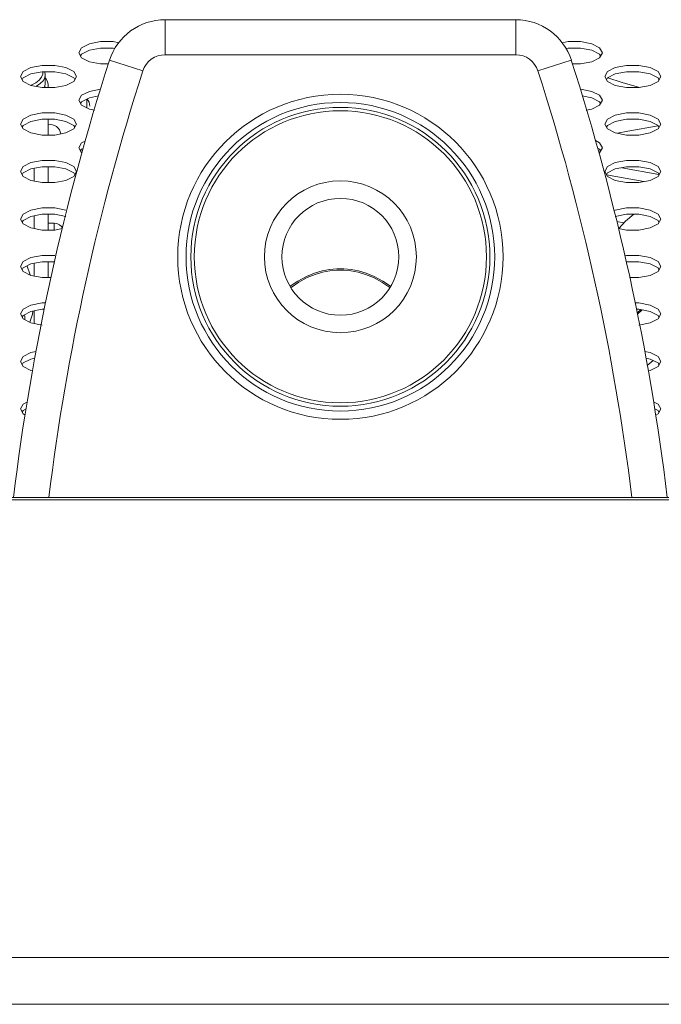
# Model space of a CAD drawing. Units: inches. Extents: x 4 to 237, y -24 to 150.
# Drawn here: x 79 to 81, y 107 to 110 of the extents above; entities that cross this region are included whole.
import ezdxf

# ---------------------------------------------------------------- set-up
doc = ezdxf.new("R2010")
doc.units = ezdxf.units.IN
doc.header["$MEASUREMENT"] = 0
doc.layers.get('0').update_dxf_attribs({"lineweight": 0})
for name, color, linetype, lineweight in [('00_COMPONENTS', 7, 'Continuous', 0), ('20_ALL_FEATURES', 7, 'Continuous', 0), ('ASSEM_MEM', 7, 'Continuous', 0)]:
    doc.layers.add(name, color=color, linetype=linetype, lineweight=lineweight)

msp = doc.modelspace()

# ---------------------------------------------------------------- linework, layer by layer
at = {"linetype": 'Continuous', "lineweight": 0, "ltscale": 0.004921}
for p, q in [((78.8764, 110.2598), (78.8782, 110.2491)), ((78.8308, 110.2151), (78.8459, 110.223)), ((78.8782, 110.2491), (78.8782, 110.2203))]:
    msp.add_line(p, q, dxfattribs=at)
at = {"linetype": 'Continuous', "lineweight": 0, "ltscale": 0.004921, "flags": 128}
for points in [[(78.8657, 110.2413), (78.8698, 110.2513), (78.8698, 110.2598)], [(78.8459, 110.223), (78.8577, 110.2318), (78.8657, 110.2413)], [(78.8481, 110.2114), (78.861, 110.22), (78.8705, 110.2293), (78.8762, 110.2391), (78.8782, 110.2491)], [(78.8782, 110.2203), (78.8762, 110.2103), (78.874, 110.2065)]]:
    msp.add_lwpolyline(points, dxfattribs=at)
at = {"linetype": 'Continuous', "lineweight": 0, "ltscale": 0.004921}
for centre, start, end in [((78.9925, 110.1441), 0, 42.7315), ((78.895, 110.0466), 5.9973, 101.7793)]:
    msp.add_arc(centre, 0.0354, start, end, dxfattribs=at)
at = {"layer": '00_COMPONENTS', "linetype": 'Continuous', "lineweight": 0, "ltscale": 0.004921}
for p, q in [((80.821, 110.2236), (80.7727, 110.2394)), ((80.8804, 110.2069), (80.821, 110.2236)), ((78.888, 110.2171), (78.888, 110.2065)), ((78.888, 110.0997), (78.888, 110.0464)), ((78.8408, 109.9343), (78.8408, 109.8916)), ((78.888, 109.9396), (78.888, 109.8862)), ((80.9449, 109.914), (80.8204, 109.9365)), ((80.8947, 109.8895), (80.769, 109.9123)), ((78.8408, 109.7742), (78.8408, 109.7314)), ((78.888, 109.7795), (78.888, 109.7261)), ((78.9077, 109.7497), (78.888, 109.7497)), ((78.9077, 109.7497), (78.9077, 109.7261)), ((80.8036, 109.7548), (80.8276, 109.7505)), ((80.811, 109.7325), (80.8086, 109.7342)), ((78.8176, 109.6047), (78.8272, 109.5749)), ((78.8408, 109.6141), (78.8408, 109.5713)), ((78.888, 109.6194), (78.888, 109.566)), ((78.9077, 109.6194), (78.9077, 109.6121)), ((80.8844, 109.4581), (80.8723, 109.447)), ((78.8093, 109.4338), (78.8086, 109.4409)), ((78.8093, 109.4338), (78.8093, 109.4239)), ((78.835, 109.4426), (78.8261, 109.4153)), ((78.8361, 109.453), (78.835, 109.4426)), ((78.8408, 109.454), (78.8408, 109.4112)), ((80.8891, 109.4571), (80.8733, 109.4427)), ((80.9062, 109.2694), (80.9254, 109.2869))]:
    msp.add_line(p, q, dxfattribs=at)
at = {"layer": '00_COMPONENTS', "linetype": 'Continuous', "lineweight": 0, "ltscale": 0.004921, "flags": 128}
for points in [[(78.888, 110.2171), (78.8861, 110.2271), (78.8803, 110.2369), (78.8782, 110.239)], [(80.8054, 110.0524), (80.8409, 110.0599), (80.9432, 110.0771)], [(80.8613, 109.7795), (80.8327, 109.756), (80.8099, 109.7313)], [(78.9359, 109.733), (78.9332, 109.7378), (78.9262, 109.7442), (78.9174, 109.7483), (78.9077, 109.7497)]]:
    msp.add_lwpolyline(points, dxfattribs=at)
at = {"layer": '00_COMPONENTS', "linetype": 'Continuous', "lineweight": 0, "ltscale": 0.004921}
for radius in [0.2559, 0.1969]:
    msp.add_circle((79.8723, 109.6362), radius, dxfattribs=at)
at = {"layer": '20_ALL_FEATURES', "linetype": 'Continuous', "lineweight": 0, "ltscale": 0.004921}
msp.add_line((79.0179, 110.1384), (79.0179, 110.1678), dxfattribs=at)
at = {"layer": 'ASSEM_MEM', "linetype": 'Continuous', "lineweight": 0, "ltscale": 0.004921}
for p, q in [((80.4628, 110.4354), (79.2817, 110.4354)), ((79.2817, 110.3173), (79.2817, 110.4354)), ((80.4628, 110.3173), (80.4628, 110.4354)), ((79.1067, 110.3615), (79.0647, 110.3615)), ((79.1256, 110.3578), (79.1067, 110.3615)), ((80.6393, 110.3615), (80.6192, 110.3575)), ((80.6813, 110.3615), (80.6393, 110.3615)), ((80.7192, 110.354), (80.6813, 110.3615)), ((79.1067, 110.3399), (79.0647, 110.3399)), ((79.1128, 110.3387), (79.1067, 110.3399)), ((80.6393, 110.3399), (80.6318, 110.3384)), ((80.6813, 110.3399), (80.6393, 110.3399)), ((80.7192, 110.3325), (80.6813, 110.3399)), ((80.7454, 110.3073), (80.7548, 110.324)), ((79.0268, 110.2939), (79.0647, 110.2865)), ((79.2067, 110.2627), (79.0943, 110.2988)), ((80.4628, 110.3173), (79.2817, 110.3173)), ((80.5378, 110.2627), (80.6502, 110.2988)), ((78.9099, 110.2814), (78.8679, 110.2814)), ((78.9099, 110.2598), (78.8679, 110.2598)), ((78.9478, 110.274), (78.9099, 110.2814)), ((78.9478, 110.2524), (78.9099, 110.2598)), ((79.0647, 110.2865), (79.0906, 110.2865)), ((80.6539, 110.2865), (80.6813, 110.2865)), ((80.8781, 110.2814), (80.8361, 110.2814)), ((80.8781, 110.2598), (80.8361, 110.2598)), ((80.916, 110.274), (80.8781, 110.2814)), ((80.916, 110.2524), (80.8781, 110.2598)), ((78.974, 110.2273), (78.9834, 110.2439)), ((80.9422, 110.2273), (80.9516, 110.2439)), ((78.83, 110.2139), (78.8679, 110.2065)), ((78.8679, 110.2065), (78.9099, 110.2065)), ((80.7192, 110.1939), (80.6813, 110.2013)), ((80.7982, 110.2139), (80.8361, 110.2065)), ((80.8361, 110.2065), (80.8781, 110.2065)), ((80.7192, 110.1723), (80.6865, 110.1787)), ((80.7454, 110.1472), (80.7548, 110.1639)), ((78.9099, 110.1213), (78.8679, 110.1213)), ((78.9478, 110.1139), (78.9099, 110.1213)), ((79.0268, 110.1338), (79.0434, 110.1306)), ((80.8781, 110.1213), (80.8361, 110.1213)), ((80.916, 110.1139), (80.8781, 110.1213)), ((78.9099, 110.0997), (78.8679, 110.0997)), ((78.9478, 110.0923), (78.9099, 110.0997)), ((80.8781, 110.0997), (80.8361, 110.0997)), ((80.916, 110.0923), (80.8781, 110.0997)), ((78.974, 110.0671), (78.9834, 110.0838)), ((80.9422, 110.0671), (80.9516, 110.0838)), ((78.83, 110.0538), (78.8679, 110.0464)), ((78.8679, 110.0464), (78.9099, 110.0464)), ((80.7982, 110.0538), (80.8361, 110.0464)), ((80.8361, 110.0464), (80.8781, 110.0464)), ((80.7454, 109.9871), (80.7548, 110.0038)), ((78.9099, 109.9612), (78.8679, 109.9612)), ((78.9478, 109.9538), (78.9099, 109.9612)), ((80.7435, 109.9861), (80.7454, 109.9871)), ((80.8781, 109.9612), (80.8361, 109.9612)), ((80.916, 109.9538), (80.8781, 109.9612)), ((78.9099, 109.9396), (78.8679, 109.9396)), ((78.9478, 109.9322), (78.9099, 109.9396)), ((78.974, 109.907), (78.9834, 109.9237)), ((80.8781, 109.9396), (80.8361, 109.9396)), ((80.916, 109.9322), (80.8781, 109.9396)), ((80.9422, 109.907), (80.9516, 109.9237)), ((78.83, 109.8937), (78.8679, 109.8862)), ((80.7982, 109.8937), (80.8361, 109.8862)), ((78.8679, 109.8862), (78.9099, 109.8862)), ((80.8361, 109.8862), (80.8781, 109.8862)), ((78.9099, 109.8011), (78.8679, 109.8011)), ((78.9478, 109.7937), (78.9099, 109.8011)), ((80.8781, 109.8011), (80.8361, 109.8011)), ((80.916, 109.7937), (80.8781, 109.8011)), ((78.9099, 109.7795), (78.8679, 109.7795)), ((78.9478, 109.7721), (78.9099, 109.7795)), ((80.8361, 109.7795), (80.7984, 109.7721)), ((80.8781, 109.7795), (80.8361, 109.7795)), ((80.916, 109.7721), (80.8781, 109.7795)), ((80.9422, 109.7469), (80.9516, 109.7636)), ((78.83, 109.7336), (78.8679, 109.7261)), ((78.8679, 109.7261), (78.9099, 109.7261)), ((78.9099, 109.7261), (78.9355, 109.7311)), ((80.8088, 109.7315), (80.8361, 109.7261)), ((80.8361, 109.7261), (80.8781, 109.7261)), ((78.9099, 109.641), (78.8679, 109.641)), ((80.8361, 109.641), (80.8305, 109.6399)), ((80.8781, 109.641), (80.8361, 109.641)), ((80.916, 109.6335), (80.8781, 109.641)), ((78.9099, 109.6194), (78.8679, 109.6194)), ((80.8781, 109.6194), (80.8361, 109.6194)), ((80.916, 109.612), (80.8781, 109.6194)), ((80.9422, 109.5868), (80.9516, 109.6035)), ((78.83, 109.5735), (78.8679, 109.566)), ((78.8679, 109.566), (78.8977, 109.566)), ((80.8464, 109.566), (80.8781, 109.566)), ((78.8791, 109.4809), (78.8679, 109.4809)), ((78.8749, 109.4593), (78.8679, 109.4593)), ((80.8781, 109.4809), (80.8647, 109.4809)), ((80.8781, 109.4593), (80.8694, 109.4593)), ((80.916, 109.4734), (80.8781, 109.4809)), ((80.916, 109.4519), (80.8781, 109.4593)), ((80.9422, 109.4267), (80.9516, 109.4434)), ((78.83, 109.4133), (78.8679, 109.4059)), ((80.916, 109.3133), (80.8969, 109.3171)), ((80.916, 109.2917), (80.9009, 109.2947)), ((80.9422, 109.3), (80.916, 109.3133)), ((80.9422, 109.2784), (80.916, 109.2917)), ((80.9516, 109.2833), (80.9422, 109.3)), ((80.9422, 109.2666), (80.9516, 109.2833)), ((80.9455, 109.2725), (80.9422, 109.2784)), ((78.83, 109.2532), (78.835, 109.2523)), ((80.9346, 109.1026), (80.9422, 109.1065)), ((80.9422, 109.1065), (80.9516, 109.1232)), ((30.0573, 108.8252), (106.0651, 108.8252)), ((32.707, 108.8173), (103.4155, 108.8173)), ((106.073, 107.274), (30.0495, 107.274)), ((32.707, 107.1165), (103.4155, 107.1165))]:
    msp.add_line(p, q, dxfattribs=at)
at = {"layer": 'ASSEM_MEM', "linetype": 'Continuous', "lineweight": 0, "ltscale": 0.004921, "flags": 128}
for points in [[(79.0647, 110.3615), (79.0268, 110.354), (79.0006, 110.3407), (78.9912, 110.324)], [(80.7548, 110.324), (80.7454, 110.3407), (80.7192, 110.354)], [(78.9912, 110.324), (79.0006, 110.3073), (79.0268, 110.2939)], [(79.0647, 110.3399), (79.0268, 110.3325), (79.0006, 110.3191), (78.9973, 110.3132)], [(80.7487, 110.3132), (80.7454, 110.3191), (80.7192, 110.3325)], [(80.6813, 110.2865), (80.7192, 110.2939), (80.7454, 110.3073)], [(78.8679, 110.2814), (78.83, 110.274), (78.8038, 110.2606), (78.7944, 110.2439)], [(78.8679, 110.2598), (78.83, 110.2524), (78.8038, 110.239), (78.8005, 110.2331)], [(78.9834, 110.2439), (78.974, 110.2606), (78.9478, 110.274)], [(80.8361, 110.2814), (80.7982, 110.274), (80.772, 110.2606), (80.7626, 110.2439)], [(80.8361, 110.2598), (80.7982, 110.2524), (80.772, 110.239), (80.7687, 110.2331)], [(80.9516, 110.2439), (80.9422, 110.2606), (80.916, 110.274)], [(78.7944, 110.2439), (78.8038, 110.2273), (78.83, 110.2139)], [(78.9099, 110.2065), (78.9478, 110.2139), (78.974, 110.2273)], [(78.9773, 110.2331), (78.974, 110.239), (78.9478, 110.2524)], [(80.7626, 110.2439), (80.772, 110.2273), (80.7982, 110.2139)], [(80.8781, 110.2065), (80.916, 110.2139), (80.9422, 110.2273)], [(80.9455, 110.2331), (80.9422, 110.239), (80.916, 110.2524)], [(79.0647, 110.2013), (79.0268, 110.1939), (79.0006, 110.1806), (78.9912, 110.1639)], [(80.7548, 110.1639), (80.7454, 110.1806), (80.7192, 110.1939)], [(78.9912, 110.1639), (79.0006, 110.1472), (79.0268, 110.1338)], [(79.0579, 110.1784), (79.0268, 110.1723), (79.0006, 110.159), (78.9973, 110.1531)], [(80.7487, 110.1531), (80.7454, 110.159), (80.7192, 110.1723)], [(78.8679, 110.1213), (78.83, 110.1139), (78.8038, 110.1005), (78.7944, 110.0838)], [(80.7005, 110.1302), (80.7192, 110.1338), (80.7454, 110.1472)], [(80.8361, 110.1213), (80.7982, 110.1139), (80.772, 110.1005), (80.7626, 110.0838)], [(78.8679, 110.0997), (78.83, 110.0923), (78.8038, 110.0789), (78.8005, 110.073)], [(78.9834, 110.0838), (78.974, 110.1005), (78.9478, 110.1139)], [(78.9773, 110.073), (78.974, 110.0789), (78.9478, 110.0923)], [(80.8361, 110.0997), (80.7982, 110.0923), (80.772, 110.0789), (80.7687, 110.073)], [(80.9516, 110.0838), (80.9422, 110.1005), (80.916, 110.1139)], [(80.9455, 110.073), (80.9422, 110.0789), (80.916, 110.0923)], [(78.7944, 110.0838), (78.8038, 110.0671), (78.83, 110.0538)], [(78.9099, 110.0464), (78.9478, 110.0538), (78.974, 110.0671)], [(80.7626, 110.0838), (80.772, 110.0671), (80.7982, 110.0538)], [(80.8781, 110.0464), (80.916, 110.0538), (80.9422, 110.0671)], [(79.0123, 110.0264), (79.0006, 110.0204), (78.9912, 110.0038)], [(80.7548, 110.0038), (80.7454, 110.0204), (80.7311, 110.0278)], [(78.9912, 110.0038), (79.0006, 109.9871), (79.0017, 109.9865)], [(79.0057, 110.0015), (79.0006, 109.9989), (78.9973, 109.993)], [(80.7487, 109.993), (80.7454, 109.9989), (80.7387, 110.0023)], [(78.8679, 109.9612), (78.83, 109.9538), (78.8038, 109.9404), (78.7944, 109.9237)], [(80.8361, 109.9612), (80.7982, 109.9538), (80.772, 109.9404), (80.7626, 109.9237)], [(78.7944, 109.9237), (78.8038, 109.907), (78.83, 109.8937)], [(78.8679, 109.9396), (78.83, 109.9322), (78.8038, 109.9188), (78.8005, 109.9129)], [(78.9834, 109.9237), (78.974, 109.9404), (78.9478, 109.9538)], [(78.9773, 109.9129), (78.974, 109.9188), (78.9478, 109.9322)], [(80.7626, 109.9237), (80.772, 109.907), (80.7982, 109.8937)], [(80.8361, 109.9396), (80.7982, 109.9322), (80.772, 109.9188), (80.7687, 109.9129)], [(80.9516, 109.9237), (80.9422, 109.9404), (80.916, 109.9538)], [(80.9455, 109.9129), (80.9422, 109.9188), (80.916, 109.9322)], [(78.9099, 109.8862), (78.9478, 109.8937), (78.974, 109.907)], [(80.8781, 109.8862), (80.916, 109.8937), (80.9422, 109.907)], [(78.8679, 109.8011), (78.83, 109.7937), (78.8038, 109.7803), (78.7944, 109.7636)], [(80.8361, 109.8011), (80.7982, 109.7937), (80.7935, 109.7913)], [(80.9516, 109.7636), (80.9422, 109.7803), (80.916, 109.7937)], [(78.7944, 109.7636), (78.8038, 109.7469), (78.83, 109.7336)], [(78.8679, 109.7795), (78.83, 109.7721), (78.8038, 109.7587), (78.8005, 109.7528)], [(80.9455, 109.7528), (80.9422, 109.7587), (80.916, 109.7721)], [(80.8781, 109.7261), (80.916, 109.7336), (80.9422, 109.7469)], [(78.8679, 109.641), (78.83, 109.6335), (78.8038, 109.6202), (78.7944, 109.6035)], [(80.9516, 109.6035), (80.9422, 109.6202), (80.916, 109.6335)], [(78.7944, 109.6035), (78.8038, 109.5868), (78.83, 109.5735)], [(78.8679, 109.6194), (78.83, 109.612), (78.8038, 109.5986), (78.8005, 109.5927)], [(80.0411, 109.5371), (80.0156, 109.5545), (79.9865, 109.5699), (79.9591, 109.581), (79.9331, 109.5886), (79.9082, 109.5932), (79.8841, 109.5955), (79.8602, 109.5955), (79.836, 109.5932), (79.8111, 109.5885), (79.7851, 109.5809), (79.7578, 109.5698), (79.7287, 109.5543), (79.7034, 109.5371)], [(80.0384, 109.5324), (80.0123, 109.5506), (79.9839, 109.566), (79.9572, 109.577), (79.9318, 109.5845), (79.9074, 109.5892), (79.8838, 109.5914), (79.8605, 109.5914), (79.8368, 109.5892), (79.8125, 109.5845), (79.7871, 109.5769), (79.7604, 109.5659), (79.732, 109.5504), (79.7061, 109.5324)], [(80.9455, 109.5927), (80.9422, 109.5986), (80.916, 109.612)], [(80.8781, 109.566), (80.916, 109.5735), (80.9422, 109.5868)], [(78.8679, 109.4809), (78.83, 109.4734), (78.8038, 109.4601), (78.7944, 109.4434)], [(78.8679, 109.4593), (78.83, 109.4519), (78.8038, 109.4385), (78.8005, 109.4326)], [(80.9516, 109.4434), (80.9422, 109.4601), (80.916, 109.4734)], [(78.7944, 109.4434), (78.8038, 109.4267), (78.83, 109.4133)], [(80.8781, 109.4059), (80.916, 109.4133), (80.9422, 109.4267)], [(80.9455, 109.4326), (80.9422, 109.4385), (80.916, 109.4519)], [(78.8474, 109.3167), (78.83, 109.3133), (78.8038, 109.3), (78.7944, 109.2833)], [(78.8431, 109.2943), (78.83, 109.2917), (78.8038, 109.2784), (78.8005, 109.2725)], [(78.7944, 109.2833), (78.8038, 109.2666), (78.83, 109.2532)], [(80.9085, 109.2518), (80.916, 109.2532), (80.9422, 109.2666)], [(78.8179, 109.1471), (78.8038, 109.1398), (78.7944, 109.1232)], [(80.9516, 109.1232), (80.9422, 109.1398), (80.927, 109.1476)], [(78.7944, 109.1232), (78.8038, 109.1065), (78.8109, 109.1028)], [(78.8142, 109.1236), (78.8038, 109.1183), (78.8005, 109.1124)], [(80.9455, 109.1124), (80.9422, 109.1183), (80.9312, 109.1239)]]:
    msp.add_lwpolyline(points, dxfattribs=at)
at = {"layer": 'ASSEM_MEM', "linetype": 'Continuous', "lineweight": 0, "ltscale": 0.004921}
for radius in [0.5478, 0.52, 0.5037, 0.4921]:
    msp.add_circle((79.8723, 109.6362), radius, dxfattribs=at)
for centre, radius, start, end in [((79.2817, 110.2386), 0.1969, 90, 162.1841), ((80.4628, 110.2386), 0.1969, 17.8159, 90), ((86.6657, 107.8656), 7.9527, 162.18415, 173.06965), ((79.2817, 110.2386), 0.0787, 90, 162.1841), ((80.4628, 110.2386), 0.0787, 17.8159, 90), ((73.0788, 107.8656), 7.9527, 6.93035, 17.81585), ((86.6657, 107.8656), 7.8346, 162.18415, 172.96465), ((73.0788, 107.8656), 7.8346, 7.03535, 17.81585)]:
    msp.add_arc(centre, radius, start, end, dxfattribs=at)

doc.saveas('drawing.dxf')
